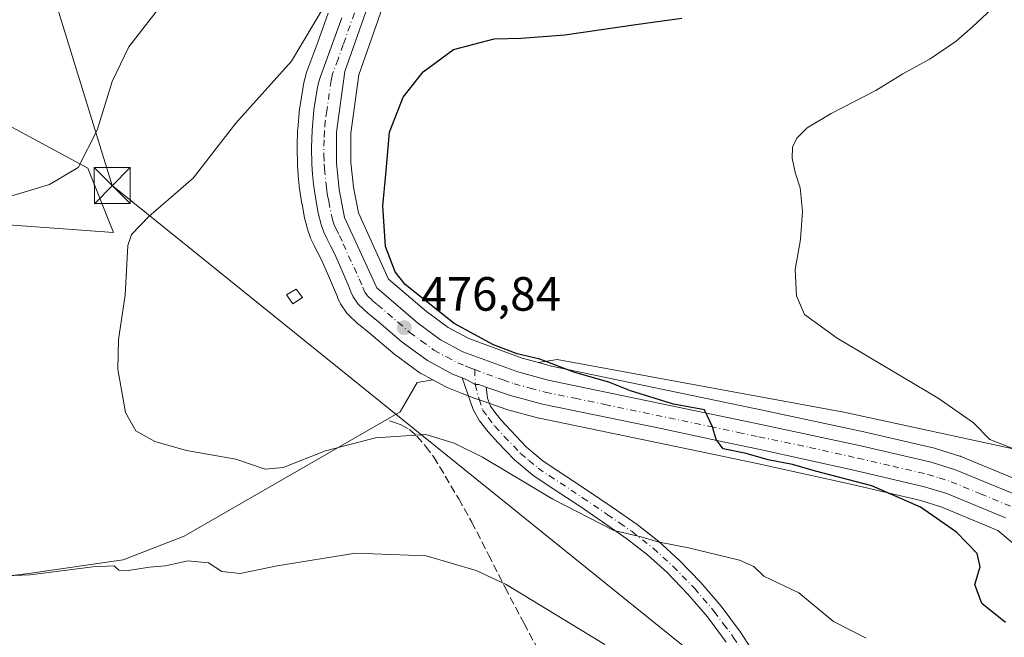
# Model space of a CAD drawing. Units: metres. Extents: x 559832 to 563273, y 4712497 to 4714840.
# Drawn here: x 560226 to 560431, y 4713077 to 4713206 of the extents above; entities that cross this region are included whole.
import ezdxf

# ---------------------------------------------------------------- set-up
doc = ezdxf.new("R2010")
doc.units = ezdxf.units.M
doc.header["$MEASUREMENT"] = 0
doc.linetypes.add('DGN Style 3', pattern=[2.307223, 1.648017, -0.659207])
doc.linetypes.add('DGN Style 4', pattern=[2.638475, 1.318413, -0.659207, 0.001648, -0.659207])
for name, color, linetype, lineweight in [('Camino Cxs', 7, 'Continuous', 0), ('Camino eje', 30, 'DGN Style 4', 13), ('Carretera de calzada única Cxs', 7, 'Continuous', 13), ('Carretera de calzada única eje', 7, 'DGN Style 4', 0), ('Cima', 7, 'Continuous', 0), ('Cultivos herbáceos CxS', 92, 'Continuous', 0), ('Curva de nivel maestra', 30, 'Continuous', 30), ('Curva de nivel normal', 30, 'Continuous', 0), ('Edificación ligera Cxs', 1, 'Continuous', 0), ('Núcleo urbano CxS', 7, 'Continuous', 0), ('Pastizal CxS', 92, 'Continuous', 0), ('Punto de cota en terreno', 7, 'Continuous', 0), ('Rótulo de punto de cota en terreno', 7, 'Continuous', 0), ('Senda', 7, 'DGN Style 3', 0), ('Tendido', 6, 'Continuous', 0), ('Torre de tendido puntual', 7, 'Continuous', 0)]:
    doc.layers.add(name, color=color, linetype=linetype, lineweight=lineweight)
doc.styles.add('Style-Arial', font='txt')

# ---------------------------------------------------------------- blocks, each defined once
blk = doc.blocks.new('*U6')
at = {"layer": 'Pastizal CxS', "color": 92, "linetype": 'Continuous', "lineweight": 0}
for points in [[(560216.5307, 4713187.3429, 490.6914), (560240.1297, 4713174.6333, 485.2199), (560245.4925, 4713161.2181, 481.5625), (560215.8245, 4713163.3377, 484.887)], [(560178.6141, 4713084.0895, 487.9891), (560227.7625, 4713090.1173, 484.4758), (560247.5405, 4713092.9417, 483.5172), (560260.2555, 4713097.8845, 481.8556), (560305.2523, 4713123.8243, 478.7247), (560308.8127, 4713129.9589, 477.7167), (560312.0585, 4713130.4859, 477.3027), (560314.7483, 4713129.0383, 477.2089), (560315.0637, 4713128.8915, 477.1833), (560318.1617, 4713127.6623, 476.8828), (560320.5699, 4713126.7031, 476.9141), (560320.6783, 4713126.6625, 476.9126), (560322.7637, 4713125.9435, 476.8352), (560327.2751, 4713124.3929, 476.8832), (560327.4615, 4713124.3357, 476.8853), (560334.1415, 4713122.5157, 476.5972), (560334.3243, 4713122.4719, 476.5947), (560346.6943, 4713119.9219, 476.3633), (560359.0561, 4713117.3737, 475.801), (560370.7001, 4713114.9049, 475.5622), (560379.3383, 4713113.0873, 475.381), (560399.4973, 4713108.6443, 475.221), (560413.8117, 4713105.3135, 474.4439), (560418.2171, 4713103.9367, 474.1082), (560429.8931, 4713099.1059, 473.2331), (560440.0689, 4713090.5339, 472.5606)], [(560435.1669, 4713109.1423, 471.8364), (560422.1869, 4713114.5123, 471.8972), (560422.0661, 4713114.5591, 471.8912), (560421.9359, 4713114.6033, 471.887), (560416.8859, 4713116.1833, 471.8191), (560416.6707, 4713116.2419, 471.834), (560401.9615, 4713119.6685, 472.7177), (560380.7875, 4713124.1559, 473.2004), (560336.8213, 4713133.3285, 474.5373), (560334.1111, 4713134.0669, 474.698), (560337.9731, 4713134.6939, 474.0888), (560397.7792, 4713123.7727, 471.7107), (560435.6197, 4713115.5409, 470.1755)]]:
    blk.add_polyline3d(points, dxfattribs=at)
blk = doc.blocks.new('*U11')
at = {"layer": 'Núcleo urbano CxS', "color": 7, "linetype": 'Continuous', "lineweight": 0}
for points in [[(560304.8009, 4713217.3067, 479.3323), (560296.6521, 4713194.0854, 477.853), (560295.0089, 4713181.9291, 477.4051), (560294.9712, 4713175.8072, 477.2779), (560295.5101, 4713170.6437, 477.1804), (560296.5567, 4713165.2727, 477.0626), (560302.8443, 4713151.4983, 475.8729), (560310.7374, 4713144.7409, 475.1363), (560315.2866, 4713141.3929, 475.1412), (560319.5738, 4713139.0928, 475.3311), (560330.6846, 4713135.0003, 474.8755), (560334.1111, 4713134.0669, 474.698), (560336.8213, 4713133.3285, 474.5373), (560380.7875, 4713124.1559, 473.2004), (560401.9615, 4713119.6685, 472.7177), (560416.6707, 4713116.2419, 471.834), (560416.8859, 4713116.1833, 471.8191), (560421.9359, 4713114.6033, 471.887), (560422.0661, 4713114.5591, 471.8912), (560422.1869, 4713114.5123, 471.8972), (560435.1669, 4713109.1423, 471.8364)], [(560440.0689, 4713090.5339, 472.5606), (560429.8931, 4713099.1059, 473.2331), (560418.2171, 4713103.9367, 474.1082), (560413.8117, 4713105.3135, 474.4439), (560399.4973, 4713108.6443, 475.221), (560379.3383, 4713113.0873, 475.381), (560370.7001, 4713114.9049, 475.5622), (560359.0561, 4713117.3737, 475.801), (560346.6943, 4713119.9219, 476.3633), (560334.3243, 4713122.4719, 476.5947), (560334.1415, 4713122.5157, 476.5972), (560327.4615, 4713124.3357, 476.8853), (560327.2751, 4713124.3929, 476.8832), (560322.7637, 4713125.9435, 476.8352), (560320.6783, 4713126.6625, 476.9126), (560320.5699, 4713126.7031, 476.9141), (560318.1617, 4713127.6623, 476.8828), (560315.0637, 4713128.8915, 477.1833), (560314.7483, 4713129.0383, 477.2089), (560312.0585, 4713130.4859, 477.3027), (560309.5083, 4713131.8583, 477.2899), (560309.4301, 4713131.9021, 477.2883), (560309.1523, 4713132.0837, 477.2772), (560303.8923, 4713135.9537, 477.3187), (560303.7313, 4713136.0809, 477.3125), (560298.7947, 4713140.3007, 477.4898), (560296.6057, 4713142.0623, 477.5151), (560296.4597, 4713142.1901, 477.5142), (560294.4197, 4713144.1001, 477.5825), (560294.1719, 4713144.3617, 477.5905), (560293.9941, 4713144.5961, 477.5944), (560292.9541, 4713146.1161, 477.6063), (560292.8321, 4713146.3101, 477.6066), (560292.6727, 4713146.6283, 477.6041), (560292.2227, 4713147.6783, 477.5924), (560292.1911, 4713147.7551, 477.5926), (560291.7873, 4713148.7741, 477.5937), (560290.3217, 4713152.1773, 477.5883), (560288.8299, 4713155.5317, 477.61), (560288.1213, 4713156.9297, 477.6172), (560287.3587, 4713158.3955, 477.6313), (560287.2951, 4713158.5253, 477.6335), (560286.5951, 4713160.0453, 477.6563), (560286.4977, 4713160.2831, 477.6592), (560285.9345, 4713161.8623, 477.6735), (560285.8461, 4713162.1569, 477.6753), (560285.2661, 4713164.5269, 477.7019), (560285.2275, 4713164.7089, 477.704), (560284.7965, 4713167.1041, 477.7289), (560284.7879, 4713167.1555, 477.7294), (560284.4943, 4713168.9895, 477.7872), (560284.2305, 4713170.8235, 477.8559), (560284.2165, 4713170.9361, 477.8601), (560283.9965, 4713173.0261, 477.9483), (560283.9867, 4713173.1397, 477.9548), (560283.8467, 4713175.2297, 478.0749), (560283.8409, 4713175.3619, 478.0824), (560283.7609, 4713178.8819, 478.319), (560283.7601, 4713178.9501, 478.3247), (560283.7619, 4713179.0523, 478.333), (560283.8819, 4713182.5723, 478.6055), (560283.8937, 4713182.7549, 478.6234), (560284.3037, 4713187.0549, 479.0073), (560284.3271, 4713187.2397, 479.0218), (560285.0113, 4713191.5555, 479.4321), (560285.0371, 4713191.6901, 479.4448), (560285.3271, 4713193.0401, 479.542), (560285.3771, 4713193.2401, 479.5493), (560285.7571, 4713194.5601, 479.5886), (560285.8227, 4713194.7607, 479.5931), (560288.0721, 4713200.8793, 479.981), (560290.2737, 4713206.9487, 480.2081)]]:
    blk.add_polyline3d(points, dxfattribs=at)
blk = doc.blocks.new('*U16')
at = {"layer": 'Cultivos herbáceos CxS', "color": 92, "linetype": 'Continuous', "lineweight": 0}
blk.add_polyline3d([(560435.6197, 4713115.5409, 470.1755), (560397.7792, 4713123.7727, 471.7107), (560337.9731, 4713134.6939, 474.0888), (560334.1111, 4713134.0669, 474.698), (560330.6846, 4713135.0003, 474.8755), (560319.5738, 4713139.0928, 475.3311), (560315.2866, 4713141.3929, 475.1412), (560310.7374, 4713144.7409, 475.1363), (560302.8443, 4713151.4983, 475.8729), (560296.5567, 4713165.2727, 477.0626), (560295.5101, 4713170.6437, 477.1804), (560294.9712, 4713175.8072, 477.2779), (560295.0089, 4713181.9291, 477.4051), (560296.6521, 4713194.0854, 477.853), (560304.8009, 4713217.3067, 479.3323)], dxfattribs=at)
blk = doc.blocks.new('5PATER')
at = {"layer": 'Núcleo urbano CxS', "linetype": 'Continuous', "lineweight": 0}
h = blk.add_hatch(color=51, dxfattribs=at)
edge = h.paths.add_edge_path()
edge.add_ellipse((0, 0), major_axis=(-0.11, -0.111), ratio=0.999422, start_angle=0, end_angle=360)
blk = doc.blocks.new('5TTEND')
at = {"layer": 'Cima', "color": 7, "linetype": 'Continuous', "lineweight": 0}
for p, q in [((-0.375, 0.3754), (0.375, -0.3746)), ((0.372, 0.3784), (-0.372, -0.3776))]:
    blk.add_line(p, q, dxfattribs=at)
at = {"layer": 'Cima', "color": 7, "linetype": 'Continuous', "lineweight": 0, "flags": 128}
blk.add_lwpolyline([(-0.375, -0.3746), (0.375, -0.3746), (0.375, 0.3754), (-0.375, 0.3754), (-0.372, -0.3776)], dxfattribs=at)

msp = doc.modelspace()

# ---------------------------------------------------------------- linework, layer by layer
at = {"layer": 'Camino Cxs', "color": 7, "linetype": 'Continuous', "lineweight": 0}
for points in [[(560373.2201, 4713075.8301, 482.7024), (560369.3201, 4713081.0501, 482.1485), (560365.2601, 4713085.8101, 481.7062), (560360.9001, 4713090.2901, 481.4637), (560356.8301, 4713093.9901, 481.2055), (560352.5202, 4713097.3701, 480.4075), (560347.4202, 4713100.9101, 480.3057), (560342.2901, 4713104.4001, 479.9079), (560337.6001, 4713107.5001, 479.4134), (560332.9201, 4713110.6101, 479.3576), (560329.1201, 4713113.8101, 479.0922), (560325.6501, 4713117.4501, 478.553), (560323.6002, 4713119.6201, 478.3044), (560321.8301, 4713121.9401, 477.8278), (560320.5079, 4713124.2845, 477.6464), (560318.2059, 4713130.8723, 476.9293), (560319.2701, 4713130.4501, 476.9022), (560320.9325, 4713129.5191, 476.8416), (560321.6801, 4713129.4901, 476.7706), (560323.1823, 4713128.9723, 476.6824), (560323.4449, 4713126.6659, 476.8588), (560324.08, 4713124.9989, 477.0967), (560325.0101, 4713123.7801, 477.2775), (560326.3802, 4713121.9801, 477.583), (560328.2901, 4713119.9601, 477.8524), (560331.6201, 4713116.4701, 478.3913), (560335.1001, 4713113.5201, 478.5086), (560339.6101, 4713110.5301, 478.7232), (560344.3201, 4713107.4201, 478.9711), (560349.4802, 4713103.9101, 479.4912), (560354.6801, 4713100.3101, 479.7646), (560359.1801, 4713096.7701, 480.132), (560363.4301, 4713092.9101, 480.704), (560367.9501, 4713088.2701, 481.1389), (560372.1601, 4713083.3301, 481.6703), (560376.2201, 4713077.9101, 482.3158), (560379.8801, 4713072.2001, 482.93)], [(560373.2201, 4713075.8301, 482.7024), (560369.3201, 4713081.0501, 482.1485), (560365.2601, 4713085.8101, 481.7062), (560360.9001, 4713090.2901, 481.4637), (560356.8301, 4713093.9901, 481.2055), (560352.5202, 4713097.3701, 480.4075), (560347.4202, 4713100.9101, 480.3057), (560342.2901, 4713104.4001, 479.9079), (560337.6001, 4713107.5001, 479.4134), (560332.9201, 4713110.6101, 479.3576), (560329.1201, 4713113.8101, 479.0922), (560325.6501, 4713117.4501, 478.553), (560323.6002, 4713119.6201, 478.3044), (560321.8301, 4713121.9401, 477.8278), (560320.5079, 4713124.2845, 477.6464), (560318.2059, 4713130.8723, 476.9293)], [(560323.1823, 4713128.9723, 476.6824), (560321.6801, 4713129.4901, 476.7706), (560320.9325, 4713129.5191, 476.8416), (560319.2701, 4713130.4501, 476.9022), (560318.2059, 4713130.8723, 476.9293)], [(560323.1823, 4713128.9723, 476.6824), (560323.4449, 4713126.6659, 476.8588), (560324.08, 4713124.9989, 477.0967), (560325.0101, 4713123.7801, 477.2775), (560326.3802, 4713121.9801, 477.583), (560328.2901, 4713119.9601, 477.8524), (560331.6201, 4713116.4701, 478.3913), (560335.1001, 4713113.5201, 478.5086), (560339.6101, 4713110.5301, 478.7232), (560344.3201, 4713107.4201, 478.9711), (560349.4802, 4713103.9101, 479.4912), (560354.6801, 4713100.3101, 479.7646), (560359.1801, 4713096.7701, 480.132), (560363.4301, 4713092.9101, 480.704), (560367.9501, 4713088.2701, 481.1389), (560372.1601, 4713083.3301, 481.6703), (560376.2201, 4713077.9101, 482.3158), (560379.8801, 4713072.2001, 482.93)]]:
    msp.add_polyline3d(points, dxfattribs=at)
at = {"layer": 'Camino eje', "color": 30, "linetype": 'DGN Style 4', "lineweight": 13}
msp.add_polyline3d([(560320.7943, 4713132.6303, 476.6143), (560320.9325, 4713129.5191, 476.8416), (560321.6985, 4713126.4673, 477.0471), (560322.4527, 4713124.2051, 477.2479), (560323.6181, 4713122.6005, 477.4671), (560324.9901, 4713120.8001, 477.8834), (560326.9701, 4713118.7051, 478.1018), (560330.3701, 4713115.1401, 478.6666), (560332.1101, 4713113.6651, 478.6558), (560334.0101, 4713112.0651, 478.7715), (560336.3501, 4713110.5101, 478.9986), (560338.6051, 4713109.0151, 479.0683), (560343.3051, 4713105.9101, 479.4255), (560348.4501, 4713102.4101, 479.8626), (560351.0001, 4713100.6401, 480.135), (560353.6001, 4713098.8401, 480.1097), (560355.7551, 4713097.1501, 480.2626), (560358.0051, 4713095.3801, 480.6442), (560362.1651, 4713091.6001, 481.0154), (560366.6051, 4713087.0401, 481.3668), (560370.7401, 4713082.1901, 481.8655), (560372.6901, 4713079.5801, 482.0835), (560374.7201, 4713076.8701, 482.4577), (560376.4801, 4713074.1301, 482.8165)], dxfattribs=at)
at = {"layer": 'Carretera de calzada única Cxs', "color": 7, "linetype": 'Continuous', "lineweight": 13}
for points in [[(560301.9701, 4713218.3001, 479.3064), (560293.7201, 4713194.7901, 478.0628), (560292.0101, 4713182.1401, 477.5289), (560291.9701, 4713175.6601, 477.4243), (560292.5401, 4713170.2001, 477.4525), (560293.6801, 4713164.3501, 477.4116), (560300.3901, 4713149.6501, 476.6999), (560308.8701, 4713142.3901, 476.594), (560313.6801, 4713138.8501, 476.4295), (560318.3401, 4713136.3501, 476.4416), (560329.7701, 4713132.1401, 476.2555), (560336.1201, 4713130.4101, 475.9574), (560380.1701, 4713121.2201, 474.5598), (560401.3101, 4713116.7401, 474.2664), (560415.9901, 4713113.3201, 473.4578), (560421.0401, 4713111.7401, 473.2703), (560434.0201, 4713106.3701, 473.0588)], [(560301.9701, 4713218.3001, 479.3064), (560293.7201, 4713194.7901, 478.0628), (560292.0101, 4713182.1401, 477.5289), (560291.9701, 4713175.6601, 477.4243), (560292.5401, 4713170.2001, 477.4525), (560293.6801, 4713164.3501, 477.4116), (560300.3901, 4713149.6501, 476.6999), (560308.8701, 4713142.3901, 476.594), (560313.6801, 4713138.8501, 476.4295), (560318.3401, 4713136.3501, 476.4416), (560329.7701, 4713132.1401, 476.2555), (560336.1201, 4713130.4101, 475.9574), (560380.1701, 4713121.2201, 474.5598), (560401.3101, 4713116.7401, 474.2664), (560415.9901, 4713113.3201, 473.4578), (560421.0401, 4713111.7401, 473.2703), (560434.0201, 4713106.3701, 473.0588)], [(560431.4701, 4713101.7001, 473.0456), (560419.2401, 4713106.7601, 473.7372), (560414.6001, 4713108.2101, 474.0064), (560400.1601, 4713111.5701, 474.7496), (560379.9701, 4713116.0201, 475.1833), (560371.3201, 4713117.8401, 475.2231), (560359.6701, 4713120.3101, 475.6589), (560334.9301, 4713125.4101, 476.6522), (560328.2501, 4713127.2301, 476.6002), (560323.7401, 4713128.7801, 476.6672), (560323.1823, 4713128.9723, 476.6824), (560321.6801, 4713129.4901, 476.7706), (560320.9325, 4713129.5191, 476.8416), (560319.2701, 4713130.4501, 476.9022), (560318.2059, 4713130.8723, 476.9293), (560316.1701, 4713131.6801, 476.9418), (560310.9301, 4713134.5001, 477.0335), (560305.6701, 4713138.3701, 477.0922), (560300.7101, 4713142.6101, 477.197), (560298.5101, 4713144.3801, 477.2538), (560296.4701, 4713146.2901, 477.3364), (560295.4301, 4713147.8101, 477.3399), (560294.9801, 4713148.8601, 477.3341), (560294.5601, 4713149.9201, 477.3302), (560293.0701, 4713153.3801, 477.3667), (560291.5401, 4713156.8201, 477.4399), (560290.7901, 4713158.3001, 477.4626), (560290.0201, 4713159.7801, 477.4893), (560289.3201, 4713161.3001, 477.5103), (560288.7601, 4713162.8701, 477.5282), (560288.1801, 4713165.2401, 477.5651), (560287.7501, 4713167.6301, 477.5961), (560287.4601, 4713169.4401, 477.6287), (560287.2001, 4713171.2501, 477.6645), (560286.9801, 4713173.3401, 477.7085), (560286.8401, 4713175.4301, 477.7574), (560286.7601, 4713178.9501, 477.8503), (560286.8801, 4713182.4701, 477.9498), (560287.2901, 4713186.7701, 478.1157), (560287.9701, 4713191.0601, 478.3376), (560288.2601, 4713192.4101, 478.4104), (560288.6401, 4713193.7301, 478.5113), (560290.8901, 4713199.8501, 478.7998), (560293.1101, 4713205.9701, 478.9667)], [(560318.2059, 4713130.8723, 476.9293), (560316.1701, 4713131.6801, 476.9418), (560310.9301, 4713134.5001, 477.0335), (560305.6701, 4713138.3701, 477.0922), (560300.7101, 4713142.6101, 477.197), (560298.5101, 4713144.3801, 477.2538), (560296.4701, 4713146.2901, 477.3364), (560295.4301, 4713147.8101, 477.3399), (560294.9801, 4713148.8601, 477.3341), (560294.5601, 4713149.9201, 477.3302), (560293.0701, 4713153.3801, 477.3667), (560291.5401, 4713156.8201, 477.4399), (560290.7901, 4713158.3001, 477.4626), (560290.0201, 4713159.7801, 477.4893), (560289.3201, 4713161.3001, 477.5103), (560288.7601, 4713162.8701, 477.5282), (560288.1801, 4713165.2401, 477.5651), (560287.7501, 4713167.6301, 477.5961), (560287.4601, 4713169.4401, 477.6287), (560287.2001, 4713171.2501, 477.6645), (560286.9801, 4713173.3401, 477.7085), (560286.8401, 4713175.4301, 477.7574), (560286.7601, 4713178.9501, 477.8503), (560286.8801, 4713182.4701, 477.9498), (560287.2901, 4713186.7701, 478.1157), (560287.9701, 4713191.0601, 478.3376), (560288.2601, 4713192.4101, 478.4104), (560288.6401, 4713193.7301, 478.5113), (560290.8901, 4713199.8501, 478.7998), (560293.1101, 4713205.9701, 478.9667)], [(560323.1823, 4713128.9723, 476.6824), (560321.6801, 4713129.4901, 476.7706), (560320.9325, 4713129.5191, 476.8416), (560319.2701, 4713130.4501, 476.9022), (560318.2059, 4713130.8723, 476.9293)], [(560431.4701, 4713101.7001, 473.0456), (560419.2401, 4713106.7601, 473.7372), (560414.6001, 4713108.2101, 474.0064), (560400.1601, 4713111.5701, 474.7496), (560379.9701, 4713116.0201, 475.1833), (560371.3201, 4713117.8401, 475.2231), (560359.6701, 4713120.3101, 475.6589), (560334.9301, 4713125.4101, 476.6522), (560328.2501, 4713127.2301, 476.6002), (560323.7401, 4713128.7801, 476.6672), (560323.1823, 4713128.9723, 476.6824)]]:
    msp.add_polyline3d(points, dxfattribs=at)
at = {"layer": 'Carretera de calzada única eje', "color": 7, "linetype": 'DGN Style 4', "lineweight": 0}
for points in [[(560297.5401, 4713212.1301, 478.9714), (560293.4101, 4713200.3801, 478.4406), (560292.3101, 4713197.3201, 478.3284), (560291.1801, 4713194.2601, 478.2702), (560290.9901, 4713193.6001, 478.2409), (560290.8401, 4713192.9201, 478.2029), (560289.9901, 4713186.6001, 477.8721), (560289.6501, 4713184.4501, 477.8064), (560289.4501, 4713182.3001, 477.7327), (560289.3801, 4713180.5401, 477.6924), (560289.3601, 4713177.3001, 477.6134), (560289.4001, 4713175.5401, 477.5974), (560289.4701, 4713174.5001, 477.5854), (560289.7601, 4713171.7701, 477.556), (560289.8701, 4713170.7201, 477.5502), (560290.0001, 4713169.8201, 477.545), (560290.1401, 4713168.9101, 477.5408), (560290.3601, 4713167.7201, 477.5366), (560290.9301, 4713164.7901, 477.4917), (560291.2201, 4713163.6101, 477.4697), (560291.5001, 4713162.8201, 477.4521), (560291.8501, 4713162.0601, 477.4369), (560292.6101, 4713160.5801, 477.4036), (560293.3801, 4713158.8601, 477.3148), (560296.7301, 4713151.5101, 477.1198), (560297.4701, 4713149.7801, 477.1363), (560297.6801, 4713149.2501, 477.1307), (560297.9101, 4713148.7301, 477.1244), (560298.4301, 4713147.9701, 477.1037), (560299.4501, 4713147.0101, 477.0517), (560300.5501, 4713146.1301, 476.9951), (560304.7901, 4713142.5001, 476.958), (560307.2701, 4713140.3801, 476.8795), (560309.6701, 4713138.6101, 476.7699), (560312.3101, 4713136.6701, 476.7721), (560314.9201, 4713135.2601, 476.7077), (560317.2501, 4713134.0101, 476.6642), (560318.8101, 4713133.4001, 476.6263), (560320.0101, 4713132.9201, 476.6151), (560320.7943, 4713132.6303, 476.6143)], [(560320.7943, 4713132.6303, 476.6143), (560325.7201, 4713130.8101, 476.4854), (560326.7501, 4713130.4601, 476.4549), (560329.0101, 4713129.6801, 476.4071), (560332.3501, 4713128.7701, 476.3273), (560335.5201, 4713127.9101, 476.2078), (560341.7101, 4713126.6301, 476.054), (560347.8901, 4713125.3601, 475.8235), (560369.9201, 4713120.7601, 475.1564), (560375.7401, 4713119.5301, 474.967), (560380.0701, 4713118.6201, 474.7953), (560390.6401, 4713116.3801, 474.6811), (560400.7301, 4713114.1501, 474.3909), (560407.9501, 4713112.4701, 474.099), (560415.2901, 4713110.7601, 473.8084), (560417.6101, 4713110.0401, 473.6307), (560420.1401, 4713109.2501, 473.4929), (560426.2501, 4713106.7201, 473.3274), (560432.7401, 4713104.0301, 473.0886)]]:
    msp.add_polyline3d(points, dxfattribs=at)
at = {"layer": 'Cultivos herbáceos CxS', "color": 92, "linetype": 'Continuous', "lineweight": 0}
for points in [[(560304.8009, 4713217.3067, 479.3323), (560296.6521, 4713194.0854, 477.853), (560295.0089, 4713181.9291, 477.4051), (560294.9712, 4713175.8072, 477.2779), (560295.5101, 4713170.6437, 477.1804), (560296.5567, 4713165.2727, 477.0626), (560302.8443, 4713151.4983, 475.8729), (560310.7374, 4713144.7409, 475.1363), (560315.2866, 4713141.3929, 475.1412), (560319.5738, 4713139.0928, 475.3311), (560330.6846, 4713135.0003, 474.8755), (560334.1111, 4713134.0669, 474.698)], [(560290.2737, 4713206.9487, 480.2081), (560288.0721, 4713200.8793, 479.981), (560285.8227, 4713194.7607, 479.5931), (560285.7571, 4713194.5601, 479.5886), (560285.3771, 4713193.2401, 479.5493), (560285.3271, 4713193.0401, 479.542), (560285.0371, 4713191.6901, 479.4448), (560285.0113, 4713191.5555, 479.4321), (560284.3271, 4713187.2397, 479.0218), (560284.3037, 4713187.0549, 479.0073), (560283.8937, 4713182.7549, 478.6234), (560283.8819, 4713182.5723, 478.6055), (560283.7619, 4713179.0523, 478.333), (560283.7601, 4713178.9501, 478.3247), (560283.7609, 4713178.8819, 478.319), (560283.8409, 4713175.3619, 478.0824), (560283.8467, 4713175.2297, 478.0749), (560283.9867, 4713173.1397, 477.9548), (560283.9965, 4713173.0261, 477.9483), (560284.2165, 4713170.9361, 477.8601), (560284.2305, 4713170.8235, 477.8559), (560284.4943, 4713168.9895, 477.7872), (560284.7879, 4713167.1555, 477.7294), (560284.7965, 4713167.1041, 477.7289), (560285.2275, 4713164.7089, 477.704), (560285.2661, 4713164.5269, 477.7019), (560285.8461, 4713162.1569, 477.6753), (560285.9345, 4713161.8623, 477.6735), (560286.4977, 4713160.2831, 477.6592), (560286.5951, 4713160.0453, 477.6563), (560287.2951, 4713158.5253, 477.6335), (560287.3587, 4713158.3955, 477.6313), (560288.1213, 4713156.9297, 477.6172), (560288.8299, 4713155.5317, 477.61), (560290.3217, 4713152.1773, 477.5883), (560291.7873, 4713148.7741, 477.5937), (560292.1911, 4713147.7551, 477.5926), (560292.2227, 4713147.6783, 477.5924), (560292.6727, 4713146.6283, 477.6041), (560292.8321, 4713146.3101, 477.6066), (560292.9541, 4713146.1161, 477.6063), (560293.9941, 4713144.5961, 477.5944), (560294.1719, 4713144.3617, 477.5905), (560294.4197, 4713144.1001, 477.5825), (560296.4597, 4713142.1901, 477.5142), (560296.6057, 4713142.0623, 477.5151), (560298.7947, 4713140.3007, 477.4898), (560303.7313, 4713136.0809, 477.3125), (560303.8923, 4713135.9537, 477.3187), (560309.1523, 4713132.0837, 477.2772), (560309.4301, 4713131.9021, 477.2883), (560309.5083, 4713131.8583, 477.2899), (560312.0585, 4713130.4859, 477.3027), (560308.8127, 4713129.9589, 477.7167), (560305.2523, 4713123.8243, 478.7247), (560260.2555, 4713097.8845, 481.8556), (560247.5405, 4713092.9417, 483.5172), (560227.7625, 4713090.1173, 484.4758), (560178.6141, 4713084.0895, 487.9891)], [(560290.2737, 4713206.9487, 480.2081), (560288.0721, 4713200.8793, 479.981), (560285.8227, 4713194.7607, 479.5931), (560285.7571, 4713194.5601, 479.5886), (560285.3771, 4713193.2401, 479.5493), (560285.3271, 4713193.0401, 479.542), (560285.0371, 4713191.6901, 479.4448), (560285.0113, 4713191.5555, 479.4321), (560284.3271, 4713187.2397, 479.0218), (560284.3037, 4713187.0549, 479.0073), (560283.8937, 4713182.7549, 478.6234), (560283.8819, 4713182.5723, 478.6055), (560283.7619, 4713179.0523, 478.333), (560283.7601, 4713178.9501, 478.3247), (560283.7609, 4713178.8819, 478.319), (560283.8409, 4713175.3619, 478.0824), (560283.8467, 4713175.2297, 478.0749), (560283.9867, 4713173.1397, 477.9548), (560283.9965, 4713173.0261, 477.9483), (560284.2165, 4713170.9361, 477.8601), (560284.2305, 4713170.8235, 477.8559), (560284.4943, 4713168.9895, 477.7872), (560284.7879, 4713167.1555, 477.7294), (560284.7965, 4713167.1041, 477.7289), (560285.2275, 4713164.7089, 477.704), (560285.2661, 4713164.5269, 477.7019), (560285.8461, 4713162.1569, 477.6753), (560285.9345, 4713161.8623, 477.6735), (560286.4977, 4713160.2831, 477.6592), (560286.5951, 4713160.0453, 477.6563), (560287.2951, 4713158.5253, 477.6335), (560287.3587, 4713158.3955, 477.6313), (560288.1213, 4713156.9297, 477.6172), (560288.8299, 4713155.5317, 477.61), (560290.3217, 4713152.1773, 477.5883), (560291.7873, 4713148.7741, 477.5937), (560292.1911, 4713147.7551, 477.5926), (560292.2227, 4713147.6783, 477.5924), (560292.6727, 4713146.6283, 477.6041), (560292.8321, 4713146.3101, 477.6066), (560292.9541, 4713146.1161, 477.6063), (560293.9941, 4713144.5961, 477.5944), (560294.1719, 4713144.3617, 477.5905), (560294.4197, 4713144.1001, 477.5825), (560296.4597, 4713142.1901, 477.5142), (560296.6057, 4713142.0623, 477.5151), (560298.7947, 4713140.3007, 477.4898), (560303.7313, 4713136.0809, 477.3125), (560303.8923, 4713135.9537, 477.3187), (560309.1523, 4713132.0837, 477.2772), (560309.4301, 4713131.9021, 477.2883), (560309.5083, 4713131.8583, 477.2899), (560312.0585, 4713130.4859, 477.3027)], [(560215.8245, 4713163.3377, 484.887), (560245.4925, 4713161.2181, 481.5625), (560240.1297, 4713174.6333, 485.2199), (560216.5307, 4713187.3429, 490.6914)], [(560216.5307, 4713187.3429, 490.6914), (560240.1297, 4713174.6333, 485.2199), (560245.4925, 4713161.2181, 481.5625), (560215.8245, 4713163.3377, 484.887)], [(560859.4577, 4712755.9634, 465.566), (560863.7686, 4712757.0985, 464.3139), (560830.0589, 4712795.053, 461.708), (560801.0699, 4712813.4269, 461.9853), (560773.6493, 4712825.8691, 462.5174), (560736.6615, 4712842.6659, 463.1327), (560705.3584, 4712862.6968, 463.1425), (560655.6395, 4712900.0821, 463.8893), (560625.0567, 4712923.4465, 464.5054), (560552.0889, 4712985.1429, 465.3092), (560530.7701, 4712994.9903, 466.5749), (560491.3825, 4713053.2884, 467.0915), (560470.1853, 4713100.7113, 467.5604), (560464.3014, 4713111.9895, 467.3366), (560449.1585, 4713127.1315, 467.5792), (560448.7653, 4713127.3434, 467.5844), (560436.0369, 4713134.1997, 468.4276), (560435.8137, 4713124.2355, 469.1741), (560435.6197, 4713115.5409, 470.1755), (560397.7792, 4713123.7727, 471.7107), (560337.9731, 4713134.6939, 474.0888), (560334.1111, 4713134.0669, 474.698)], [(560178.6141, 4713084.0895, 487.9891), (560227.7625, 4713090.1173, 484.4758), (560247.5405, 4713092.9417, 483.5172), (560260.2555, 4713097.8845, 481.8556), (560305.2523, 4713123.8243, 478.7247), (560308.8127, 4713129.9589, 477.7167), (560312.0585, 4713130.4859, 477.3027)]]:
    msp.add_polyline3d(points, dxfattribs=at)
at = {"layer": 'Curva de nivel maestra', "color": 30, "linetype": 'Continuous', "lineweight": 30, "elevation": 475, "flags": 128}
msp.add_lwpolyline([(560431.48, 4713079.9001), (560426.57, 4713083.8801), (560425.06, 4713087.8501), (560426.18, 4713091.5201), (560425.56, 4713094.3001), (560421.23, 4713098.7001), (560413.74, 4713103.9401), (560403.63, 4713108.3801), (560391.83, 4713111.4201), (560387.05, 4713112.8501), (560381.96, 4713113.8101), (560377.39, 4713115.1601), (560372.61, 4713116.1001), (560371.16, 4713118.0801), (560370.39, 4713120.6801), (560368.7, 4713124.2101), (560362.28, 4713125.4101), (560353.26, 4713128.2001), (560348.75, 4713129.9701), (560341.7, 4713132.0201), (560334.4, 4713134.7601), (560329.63, 4713135.9401), (560324.74, 4713137.8101), (560316.52, 4713142.2601), (560306.28, 4713150.3401), (560304.2, 4713153.0001), (560302.23, 4713158.2701), (560301.68, 4713166.7401), (560302.25, 4713173.3201), (560303.05, 4713182.1201), (560305.9, 4713189.4201), (560310.08, 4713194.6701), (560316.39, 4713199.3201), (560324.84, 4713201.5501), (560330.46, 4713201.7101), (560339.59, 4713202.4201), (560354.38, 4713204.5401), (560363.97, 4713205.9001)], dxfattribs=at)
at = {"layer": 'Curva de nivel normal', "color": 30, "linetype": 'Continuous', "lineweight": 0, "flags": 128}
for points, elevation in [([(560222.68, 4713168.3801), (560232.15, 4713171.1901), (560238.15, 4713174.7401), (560242.08, 4713182.5101), (560245.22, 4713192.6701), (560248.7, 4713199.9201), (560256.25, 4713209.7301), (560265.1, 4713217.2701), (560268.02, 4713221.8401), (560268.09, 4713225.7401), (560267.48, 4713229.1301), (560267.45, 4713232.1901), (560265.86, 4713236.2601), (560262.39, 4713244.1201), (560254.74, 4713259.1301), (560250.75, 4713271.1601), (560244.78, 4713291.2001), (560241.93, 4713306.1701), (560240.02, 4713325.7701), (560237.28, 4713338.6001), (560234.05, 4713345.4401), (560230.7, 4713349.4301), (560225.6, 4713353.5401)], 485), ([(560289.7, 4713208.8201), (560282.57, 4713196.9001), (560271, 4713184.0201), (560262.08, 4713172.5101), (560252.83, 4713164.5101), (560249.26, 4713160.8001), (560248.45, 4713158.5101), (560247.92, 4713148.1701), (560246.56, 4713138.8801), (560246.41, 4713132.7301), (560247.98, 4713123.7101), (560250.15, 4713119.8401), (560254.08, 4713117.6401), (560260.72, 4713115.7601), (560270.98, 4713113.9801), (560277.1, 4713111.8601), (560280.84, 4713112.1901), (560289.7, 4713115.6501), (560300.1, 4713118.4101), (560310.61, 4713119.1101), (560316.52, 4713117.2501), (560322.44, 4713114.3701), (560337.07, 4713105.6201), (560349.81, 4713099.0601), (560355.49, 4713097.7301), (560358.95, 4713096.7201), (560365.36, 4713095.4401), (560376.01, 4713092.8701), (560379.02, 4713091.5801), (560381.06, 4713089.5901), (560388.41, 4713086.0501), (560395.6, 4713080.1301), (560402.44, 4713076.6501)], 480), ([(560434.57, 4713115.5701), (560428.24, 4713118.0501), (560424.79, 4713121.5501), (560417.44, 4713126.6801), (560396.38, 4713139.1601), (560389.58, 4713144.1301), (560387.89, 4713148.0001), (560387.62, 4713153.5001), (560388.71, 4713159.7601), (560389.16, 4713165.6801), (560388.68, 4713170.5001), (560387.6, 4713173.6801), (560386.98, 4713176.7201), (560387.05, 4713178.9601), (560387.96, 4713180.9001), (560390.1, 4713183.0201), (560395.1, 4713186.0001), (560404.44, 4713190.7801), (560410.1, 4713194.2901), (560415.77, 4713197.3901), (560421.16, 4713201.0601), (560424.62, 4713204.0901), (560428.65, 4713207.8401)], 470), ([(560347.92, 4713075.3401), (560327.39, 4713087.8001), (560321.12, 4713090.7401), (560310.7, 4713093.7801), (560295.93, 4713094.3401), (560279.61, 4713091.6901), (560271.93, 4713090.0801), (560268.08, 4713090.5601), (560265.32, 4713092.3401), (560260.96, 4713092.7501), (560256.3, 4713091.7001), (560253.03, 4713091.4601), (560248.55, 4713090.7201), (560246.62, 4713090.8001), (560245.6, 4713091.6801), (560241.21, 4713091.5201), (560228.12, 4713089.8001), (560221.26, 4713089.5601)], 485)]:
    msp.add_lwpolyline(points, dxfattribs=dict(at, elevation=elevation))
at = {"layer": 'Edificación ligera Cxs', "color": 1, "linetype": 'Continuous', "lineweight": 0}
msp.add_polyline3d([(560284.8901, 4713147.6301, 478.0109), (560282.8501, 4713146.3401, 478.135), (560281.5801, 4713148.1801, 478.1275), (560283.5901, 4713149.3901, 478.0123), (560284.8901, 4713147.6301, 478.0109)], dxfattribs=at)
msp.add_3dface([(560284.8901, 4713147.6301, 478.135), (560282.8501, 4713146.3401, 478.135), (560281.5801, 4713148.1801, 478.135), (560283.5901, 4713149.3901, 478.135)], dxfattribs=at)
at = {"layer": 'Núcleo urbano CxS', "color": 7, "linetype": 'Continuous', "lineweight": 0}
for points in [[(560304.8009, 4713217.3067, 479.3323), (560296.6521, 4713194.0854, 477.853), (560295.0089, 4713181.9291, 477.4051), (560294.9712, 4713175.8072, 477.2779), (560295.5101, 4713170.6437, 477.1804), (560296.5567, 4713165.2727, 477.0626), (560302.8443, 4713151.4983, 475.8729), (560310.7374, 4713144.7409, 475.1363), (560315.2866, 4713141.3929, 475.1412), (560319.5738, 4713139.0928, 475.3311), (560330.6846, 4713135.0003, 474.8755), (560334.1111, 4713134.0669, 474.698)], [(560290.2737, 4713206.9487, 480.2081), (560288.0721, 4713200.8793, 479.981), (560285.8227, 4713194.7607, 479.5931), (560285.7571, 4713194.5601, 479.5886), (560285.3771, 4713193.2401, 479.5493), (560285.3271, 4713193.0401, 479.542), (560285.0371, 4713191.6901, 479.4448), (560285.0113, 4713191.5555, 479.4321), (560284.3271, 4713187.2397, 479.0218), (560284.3037, 4713187.0549, 479.0073), (560283.8937, 4713182.7549, 478.6234), (560283.8819, 4713182.5723, 478.6055), (560283.7619, 4713179.0523, 478.333), (560283.7601, 4713178.9501, 478.3247), (560283.7609, 4713178.8819, 478.319), (560283.8409, 4713175.3619, 478.0824), (560283.8467, 4713175.2297, 478.0749), (560283.9867, 4713173.1397, 477.9548), (560283.9965, 4713173.0261, 477.9483), (560284.2165, 4713170.9361, 477.8601), (560284.2305, 4713170.8235, 477.8559), (560284.4943, 4713168.9895, 477.7872), (560284.7879, 4713167.1555, 477.7294), (560284.7965, 4713167.1041, 477.7289), (560285.2275, 4713164.7089, 477.704), (560285.2661, 4713164.5269, 477.7019), (560285.8461, 4713162.1569, 477.6753), (560285.9345, 4713161.8623, 477.6735), (560286.4977, 4713160.2831, 477.6592), (560286.5951, 4713160.0453, 477.6563), (560287.2951, 4713158.5253, 477.6335), (560287.3587, 4713158.3955, 477.6313), (560288.1213, 4713156.9297, 477.6172), (560288.8299, 4713155.5317, 477.61), (560290.3217, 4713152.1773, 477.5883), (560291.7873, 4713148.7741, 477.5937), (560292.1911, 4713147.7551, 477.5926), (560292.2227, 4713147.6783, 477.5924), (560292.6727, 4713146.6283, 477.6041), (560292.8321, 4713146.3101, 477.6066), (560292.9541, 4713146.1161, 477.6063), (560293.9941, 4713144.5961, 477.5944), (560294.1719, 4713144.3617, 477.5905), (560294.4197, 4713144.1001, 477.5825), (560296.4597, 4713142.1901, 477.5142), (560296.6057, 4713142.0623, 477.5151), (560298.7947, 4713140.3007, 477.4898), (560303.7313, 4713136.0809, 477.3125), (560303.8923, 4713135.9537, 477.3187), (560309.1523, 4713132.0837, 477.2772), (560309.4301, 4713131.9021, 477.2883), (560309.5083, 4713131.8583, 477.2899), (560312.0585, 4713130.4859, 477.3027)], [(560334.1111, 4713134.0669, 474.698), (560336.8213, 4713133.3285, 474.5373), (560380.7875, 4713124.1559, 473.2004), (560401.9615, 4713119.6685, 472.7177), (560416.6707, 4713116.2419, 471.834), (560416.8859, 4713116.1833, 471.8191), (560421.9359, 4713114.6033, 471.887), (560422.0661, 4713114.5591, 471.8912), (560422.1869, 4713114.5123, 471.8972), (560435.1669, 4713109.1423, 471.8364)], [(560312.0585, 4713130.4859, 477.3027), (560314.7483, 4713129.0383, 477.2089), (560315.0637, 4713128.8915, 477.1833), (560318.1617, 4713127.6623, 476.8828), (560320.5699, 4713126.7031, 476.9141), (560320.6783, 4713126.6625, 476.9126), (560322.7637, 4713125.9435, 476.8352), (560327.2751, 4713124.3929, 476.8832), (560327.4615, 4713124.3357, 476.8853), (560334.1415, 4713122.5157, 476.5972), (560334.3243, 4713122.4719, 476.5947), (560346.6943, 4713119.9219, 476.3633), (560359.0561, 4713117.3737, 475.801), (560370.7001, 4713114.9049, 475.5622), (560379.3383, 4713113.0873, 475.381), (560399.4973, 4713108.6443, 475.221), (560413.8117, 4713105.3135, 474.4439), (560418.2171, 4713103.9367, 474.1082), (560429.8931, 4713099.1059, 473.2331), (560440.0689, 4713090.5339, 472.5606)]]:
    msp.add_polyline3d(points, dxfattribs=at)
at = {"layer": 'Pastizal CxS', "color": 92, "linetype": 'Continuous', "lineweight": 0}
for points in [[(560216.5307, 4713187.3429, 490.6914), (560240.1297, 4713174.6333, 485.2199), (560245.4925, 4713161.2181, 481.5625), (560215.8245, 4713163.3377, 484.887)], [(560859.4577, 4712755.9634, 465.566), (560863.7686, 4712757.0985, 464.3139), (560830.0589, 4712795.053, 461.708), (560801.0699, 4712813.4269, 461.9853), (560773.6493, 4712825.8691, 462.5174), (560736.6615, 4712842.6659, 463.1327), (560705.3584, 4712862.6968, 463.1425), (560655.6395, 4712900.0821, 463.8893), (560625.0567, 4712923.4465, 464.5054), (560552.0889, 4712985.1429, 465.3092), (560530.7701, 4712994.9903, 466.5749), (560491.3825, 4713053.2884, 467.0915), (560470.1853, 4713100.7113, 467.5604), (560464.3014, 4713111.9895, 467.3366), (560449.1585, 4713127.1315, 467.5792), (560448.7653, 4713127.3434, 467.5844), (560436.0369, 4713134.1997, 468.4276), (560435.8137, 4713124.2355, 469.1741), (560435.6197, 4713115.5409, 470.1755), (560397.7792, 4713123.7727, 471.7107), (560337.9731, 4713134.6939, 474.0888), (560334.1111, 4713134.0669, 474.698)], [(560334.1111, 4713134.0669, 474.698), (560336.8213, 4713133.3285, 474.5373), (560380.7875, 4713124.1559, 473.2004), (560401.9615, 4713119.6685, 472.7177), (560416.6707, 4713116.2419, 471.834), (560416.8859, 4713116.1833, 471.8191), (560421.9359, 4713114.6033, 471.887), (560422.0661, 4713114.5591, 471.8912), (560422.1869, 4713114.5123, 471.8972), (560435.1669, 4713109.1423, 471.8364)], [(560178.6141, 4713084.0895, 487.9891), (560227.7625, 4713090.1173, 484.4758), (560247.5405, 4713092.9417, 483.5172), (560260.2555, 4713097.8845, 481.8556), (560305.2523, 4713123.8243, 478.7247), (560308.8127, 4713129.9589, 477.7167), (560312.0585, 4713130.4859, 477.3027)], [(560312.0585, 4713130.4859, 477.3027), (560314.7483, 4713129.0383, 477.2089), (560315.0637, 4713128.8915, 477.1833), (560318.1617, 4713127.6623, 476.8828), (560320.5699, 4713126.7031, 476.9141), (560320.6783, 4713126.6625, 476.9126), (560322.7637, 4713125.9435, 476.8352), (560327.2751, 4713124.3929, 476.8832), (560327.4615, 4713124.3357, 476.8853), (560334.1415, 4713122.5157, 476.5972), (560334.3243, 4713122.4719, 476.5947), (560346.6943, 4713119.9219, 476.3633), (560359.0561, 4713117.3737, 475.801), (560370.7001, 4713114.9049, 475.5622), (560379.3383, 4713113.0873, 475.381), (560399.4973, 4713108.6443, 475.221), (560413.8117, 4713105.3135, 474.4439), (560418.2171, 4713103.9367, 474.1082), (560429.8931, 4713099.1059, 473.2331), (560440.0689, 4713090.5339, 472.5606)]]:
    msp.add_polyline3d(points, dxfattribs=at)
at = {"layer": 'Senda', "color": 7, "linetype": 'DGN Style 3', "lineweight": 0}
msp.add_polyline3d([(560303.0601, 4713121.9101, 479.2936), (560304.2701, 4713121.4901, 479.4807), (560305.4901, 4713121.0801, 479.6506), (560307.2301, 4713120.1101, 479.9703), (560308.7201, 4713118.7201, 480.3473), (560310.6101, 4713116.6101, 480.8214), (560312.2701, 4713114.3501, 481.1483), (560313.4901, 4713112.3901, 481.3885), (560314.6701, 4713110.4101, 481.687), (560317.4701, 4713105.6501, 482.2387), (560320.1801, 4713100.8401, 482.8963), (560323.6701, 4713094.0101, 484.1654), (560327.1401, 4713087.1801, 485.4059), (560331.1001, 4713079.7101, 486.7923), (560335.0601, 4713072.2301, 487.8571)], dxfattribs=at)
at = {"layer": 'Tendido', "color": 6, "linetype": 'Continuous', "lineweight": 0}
msp.add_polyline3d([(559845.4017, 4714810.2245, 495.0674), (559844.5623, 4714711.954, 493.6955), (559841.0566, 4714564.3718, 497.0601), (559889.52, 4714318.13, 517.0601), (559948.9274, 4714127.3322, 498.1242), (559998.3781, 4713968.8993, 498.4322), (560057.4332, 4713778.399, 496.7492), (560087.9159, 4713679.0221, 491.504), (560124.34, 4713561.13, 485.7179), (560195.4406, 4713332.1193, 495.9876), (560222.1629, 4713245.8804, 493.2244), (560245.2216, 4713170.9673, 483.8864), (560372.8767, 4713068.0971, 485.4612), (560455.5186, 4713001.1016, 479.1056), (560554.0439, 4712921.9564, 478.3118), (560645.6958, 4712846.9204, 483.4459), (560716.6298, 4712790.1705, 487.4908), (560819.77, 4712700.34, 477.0214), (560925.3121, 4712606.835, 472.5789), (560990.9206, 4712549.5544, 465.2862), (561038.9253, 4712507.283, 457.6035)], dxfattribs=at)

# ---------------------------------------------------------------- block references
at = {"layer": 'Cultivos herbáceos CxS', "color": 92, "linetype": 'Continuous', "lineweight": 0}
msp.add_blockref('*U16', (0, 0), dxfattribs=at)
at = {"layer": 'Núcleo urbano CxS', "color": 7, "linetype": 'Continuous', "lineweight": 0}
msp.add_blockref('*U11', (0, 0), dxfattribs=at)
at = {"layer": 'Pastizal CxS', "color": 92, "linetype": 'Continuous', "lineweight": 0}
msp.add_blockref('*U6', (0, 0), dxfattribs=at)
at = {"layer": 'Punto de cota en terreno', "color": 7, "linetype": 'Continuous', "lineweight": 0, "xscale": 10, "yscale": 10, "zscale": 10}
msp.add_blockref('5PATER', (560306.12, 4713141.37, 476.84), dxfattribs=at)
at = {"layer": 'Torre de tendido puntual', "color": 7, "linetype": 'Continuous', "lineweight": 0, "xscale": 10, "yscale": 10, "zscale": 10}
msp.add_blockref('5TTEND', (560245.2216, 4713170.9673, 483.8864), dxfattribs=at)

# ---------------------------------------------------------------- texts
at = {"layer": 'Rótulo de punto de cota en terreno', "color": 7, "linetype": 'Continuous', "lineweight": 0, "style": 'Style-Arial'}
msp.add_text('476,84', height=7, dxfattribs=at).set_placement((560309.6478, 4713144.8978))

doc.saveas('drawing.dxf')
